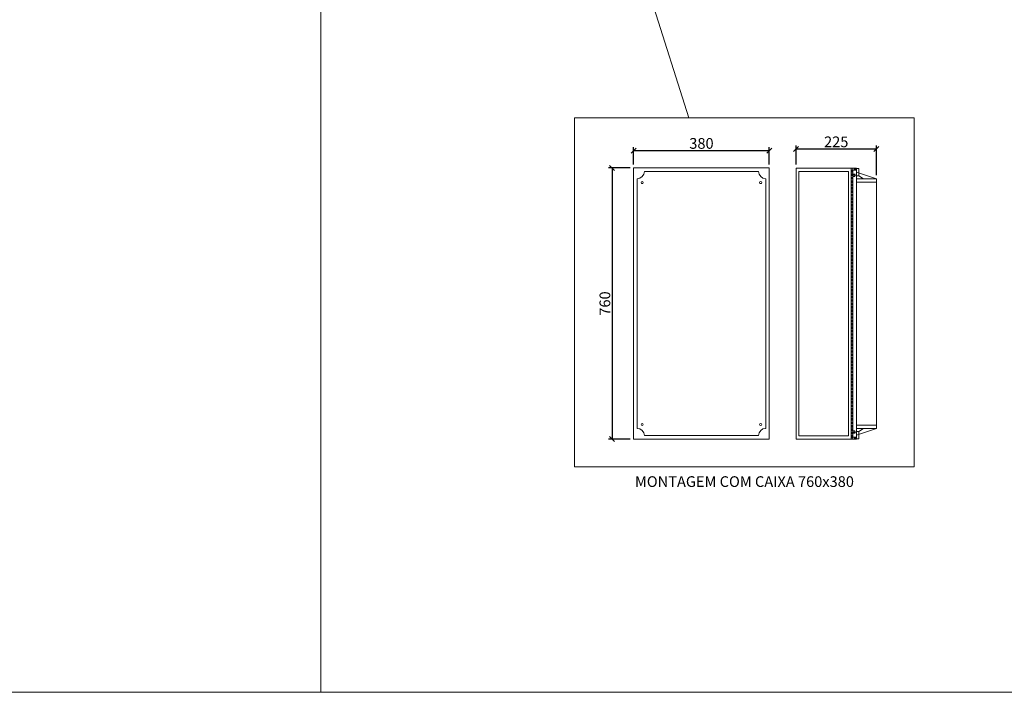
# Model space of a CAD drawing. Units: inches. Extents: x 29393 to 82145, y 11369 to 28377.
# Drawn here: x 56378 to 59136, y 11638 to 13524 of the extents above; entities that cross this region are included whole.
import ezdxf

# ---------------------------------------------------------------- set-up
doc = ezdxf.new("R2010")
doc.units = ezdxf.units.IN
doc.header["$MEASUREMENT"] = 0
doc.linetypes.add('DASHED2', pattern=[9.525, 6.35, -3.175])
doc.layers.add('BARRAMENTO', color=8, linetype='Continuous')
doc.layers.add('VPORTS', color=7, linetype='Continuous')
doc.layers.add('tracejada', color=10, linetype='DASHED2', lineweight=20)
doc.styles.add('Arial', font='arial.ttf')
doc.styles.get("Standard").update_dxf_attribs({"font": 'arial.ttf'})
doc.dimstyles.new('1-75 - BIG', dxfattribs={"dimtxt": 30, "dimasz": 14.1, "dimexe": 10, "dimexo": 10, "dimgap": 5, "dimtad": 1, "dimdec": 0, "dimdsep": 46, "dimtxsty": 'Arial', "dimblk1": 'OBLIQUE', "dimblk2": 'OBLIQUE', "dimsah": 1, "dimcen": 0, "dimclrd": 8, "dimclre": 8, "dimclrt": 250, "dimadec": 0, "dimazin": 0, "dimtfac": 0.1, "dimtdec": 0, "dimtmove": 2, "dimatfit": 3, "dimldrblk": 'OBLIQUE', "dimfxl": 16, "dimtolj": 1, "dimtzin": 0, "dimarcsym": 0})

# ---------------------------------------------------------------- blocks, each defined once
blk = doc.blocks.new('A$C45C27981')
at = {"lineweight": 0}
for p, q in [((0, 0), (0, 760.6)), ((154, 760.6), (0, 760.6)), ((8, 750.6), (8, 10)), ((8, 750.6), (147, 750.6)), ((147, 750.6), (147, 10)), ((154, 760.6), (154, 371.4)), ((154, 665.4), (154, 760.6)), ((169, 760.6), (154, 760.6)), ((154, 760.6), (154, 740.8)), ((154, 0), (154, 760.6)), ((159, 10), (159, 760.6)), ((169, 754.6), (159, 754.6)), ((169, 0), (169, 760.6)), ((176, 758.9), (169, 758.9)), ((225, 730.6), (169, 748.9)), ((176, 758.9), (176, 738.9)), ((159, 740.8), (165, 740.8)), ((165, 736.9), (159, 736.9)), ((165, 740.8), (165, 736.9)), ((176, 738.9), (169, 738.9)), ((169, 730.6), (225, 730.6)), ((169, 720.6), (225, 720.6)), ((189, 730.6), (176, 738.9)), ((225, 730.6), (225, 30.1)), ((154, 371.4), (154, 190.6)), ((169, 40), (225, 40)), ((169, 30.1), (225, 30.1)), ((169, 30.1), (189, 30.1)), ((225, 30.1), (169, 11.6)), ((176, 21.6), (189, 30.1)), ((8, 10), (147, 10)), ((165, 23.7), (159, 23.7)), ((159, 0), (159, 19.8)), ((159, 19.8), (165, 19.8)), ((159, 6), (169, 6)), ((165, 19.8), (165, 23.7)), ((176, 21.6), (169, 21.6)), ((176, 1.6), (169, 1.6)), ((176, 21.6), (176, 1.6)), ((154, 0), (0, 0)), ((154, 0), (0, 0)), ((154, 0), (169, 0)), ((169, 0), (154, 0))]:
    blk.add_line(p, q, dxfattribs=at)
at = {"color": 4, "lineweight": 0}
blk.add_arc((156.5, 753.6), 0.5, 0, 90, dxfattribs=at)
at = {"layer": 'tracejada', "color": 4, "lineweight": 0}
for p, q in [((154, 754.1), (156.5, 754.1)), ((154, 754.1), (156.5, 754.1)), ((156.5, 750.1), (154, 750.1)), ((156.5, 750.1), (154, 750.1)), ((157, 753.6), (157, 750.6)), ((157, 753.6), (157, 750.6)), ((157, 5), (157, 750.6)), ((158.7, 0), (158.7, 760.6)), ((169, 757.4), (159, 757.4)), ((159, 754.4), (169, 754.4)), ((159, 743.4), (169, 743.4)), ((169, 740.4), (159, 740.4)), ((156.5, 8.5), (154, 8.5)), ((154, 4.5), (156.5, 4.5)), ((157, 5), (157, 8)), ((169, 20.2), (159, 20.2)), ((159, 17.2), (169, 17.2)), ((159, 6.2), (169, 6.2)), ((169, 3.2), (159, 3.2))]:
    blk.add_line(p, q, dxfattribs=at)
for centre, start, end in [((156.5, 753.6), 0, 90), ((156.5, 750.6), 270, 0), ((156.5, 750.6), 270, 0), ((156.5, 8), 0, 90), ((156.5, 5), 270, 0)]:
    blk.add_arc(centre, 0.5, start, end, dxfattribs=at)
blk = doc.blocks.new('CC 37')
at = {"lineweight": 0}
for p, q in [((45963.9, 12960.4), (46343.9, 12960.4)), ((46313.9, 12950.4), (45993.9, 12950.4)), ((46343.9, 12960.4), (46343.9, 12200.4)), ((45973.9, 12930.4), (45973.9, 12230.4)), ((46333.9, 12230.4), (46333.9, 12930.4)), ((46343.9, 12200.4), (45963.9, 12200.4)), ((45993.9, 12210.4), (46313.9, 12210.4))]:
    blk.add_line(p, q, dxfattribs=at)
for centre in [(45987.9, 12919.4), (46319.9, 12919.4), (45987.9, 12241.4), (46319.9, 12241.4)]:
    blk.add_circle(centre, 3, dxfattribs=at)
for centre, start, end in [((45973.9, 12950.4), 270, 0), ((46333.9, 12950.4), 180, 270), ((45973.9, 12210.4), 0, 90), ((46333.9, 12210.4), 90, 180)]:
    blk.add_arc(centre, 20, start, end, dxfattribs=at)
at = {"layer": 'VPORTS', "lineweight": 0}
blk.add_line((45963.9, 12200.4), (45963.9, 12960.4), dxfattribs=at)
blk = doc.blocks.new('_OBLIQUE')
at = {"color": 0, "linetype": 'ByBlock'}
blk.add_line((-0.5, -0.5), (0.5, 0.5), dxfattribs=at)
blk = doc.blocks.new('*D144')
at = {"color": 8, "lineweight": -2, "transparency": 16777216}
for p, q in [((58087.7, 13108), (58027.5, 13108)), ((58037.5, 13108), (58037.5, 12348)), ((58087.7, 12348), (58027.5, 12348))]:
    blk.add_line(p, q, dxfattribs=at)
at = {"layer": 'Defpoints', "color": 0, "transparency": 16777216}
for p in [(58097.7, 13108), (58037.5, 12348), (58097.7, 12348)]:
    blk.add_point(p, dxfattribs=at)
at = {"color": 8, "lineweight": -2, "transparency": 16777216, "xscale": 14.1, "yscale": 14.1, "zscale": 14.1}
for p, rotation in [((58037.5, 13108), 90), ((58037.5, 12348), 270)]:
    blk.add_blockref('_OBLIQUE', p, dxfattribs=dict(at, rotation=rotation))
at = {"color": 250, "lineweight": 0, "transparency": 16777216, "insert": (58017.2, 12728), "char_height": 30, "attachment_point": 5, "rotation": 90, "style": 'Arial'}
blk.add_mtext('\\A1;760', dxfattribs=at)
blk = doc.blocks.new('*D145')
at = {"color": 8, "lineweight": -2, "transparency": 16777216}
for p, q in [((58552.7, 13118), (58552.7, 13170.9)), ((58777.7, 13160.9), (58552.7, 13160.9)), ((58777.7, 13088), (58777.7, 13170.9))]:
    blk.add_line(p, q, dxfattribs=at)
at = {"layer": 'Defpoints', "color": 0, "transparency": 16777216}
for p in [(58552.7, 13160.9), (58552.7, 13108), (58777.7, 13078)]:
    blk.add_point(p, dxfattribs=at)
at = {"color": 8, "lineweight": -2, "transparency": 16777216, "xscale": 14.1, "yscale": 14.1, "zscale": 14.1, "rotation": 180}
blk.add_blockref('_OBLIQUE', (58552.7, 13160.9), dxfattribs=at)
at = {"color": 8, "lineweight": -2, "transparency": 16777216, "xscale": 14.1, "yscale": 14.1, "zscale": 14.1}
blk.add_blockref('_OBLIQUE', (58777.7, 13160.9), dxfattribs=at)
at = {"color": 250, "lineweight": 0, "transparency": 16777216, "insert": (58665.2, 13181.2), "char_height": 30, "attachment_point": 5, "style": 'Arial'}
blk.add_mtext('\\A1;225', dxfattribs=at)
blk = doc.blocks.new('*D146')
at = {"color": 8, "lineweight": -2, "transparency": 16777216}
for p, q in [((58097.7, 13118), (58097.7, 13166.4)), ((58477.7, 13156.4), (58097.7, 13156.4)), ((58477.7, 13118), (58477.7, 13166.4))]:
    blk.add_line(p, q, dxfattribs=at)
at = {"layer": 'Defpoints', "color": 0, "transparency": 16777216}
for p in [(58097.7, 13156.4), (58097.7, 13108), (58477.7, 13108)]:
    blk.add_point(p, dxfattribs=at)
at = {"color": 8, "lineweight": -2, "transparency": 16777216, "xscale": 14.1, "yscale": 14.1, "zscale": 14.1, "rotation": 180}
blk.add_blockref('_OBLIQUE', (58097.7, 13156.4), dxfattribs=at)
at = {"color": 8, "lineweight": -2, "transparency": 16777216, "xscale": 14.1, "yscale": 14.1, "zscale": 14.1}
blk.add_blockref('_OBLIQUE', (58477.7, 13156.4), dxfattribs=at)
at = {"color": 250, "lineweight": 0, "transparency": 16777216, "insert": (58287.7, 13176.8), "char_height": 30, "attachment_point": 5, "style": 'Arial'}
blk.add_mtext('\\A1;380', dxfattribs=at)

msp = doc.modelspace()

# ---------------------------------------------------------------- linework, layer by layer
at = {"color": 8, "lineweight": 0}
msp.add_line((58252.7, 13248.4), (58148.8, 13575.7), dxfattribs=at)
msp.add_lwpolyline([(57932.5, 13248.4), (58883.7, 13248.4), (58883.7, 12270.4), (57932.5, 12270.4)], close=True, dxfattribs=at)
at = {"lineweight": 0}
msp.add_circle((58121.7, 13067), 3, dxfattribs=at)
at = {"layer": 'BARRAMENTO', "lineweight": 0}
for points in [[(50264.2, 11638.1), (57221.3, 11638.1), (57221.3, 16135.1), (50264.2, 16135.1)], [(57221.3, 11638.1), (64178.5, 11638.1), (64178.5, 16135.1), (57221.3, 16135.1)]]:
    msp.add_lwpolyline(points, close=True, dxfattribs=at)

# ---------------------------------------------------------------- block references
at = {"lineweight": 0}
for name, p in [('CC 37', (12133.8, 147.6)), ('A$C45C27981', (58552.7, 12347.3))]:
    msp.add_blockref(name, p, dxfattribs=at)

# ---------------------------------------------------------------- texts
at = {"layer": 'VPORTS', "lineweight": 0, "insert": (58408.1, 12243.8), "char_height": 30, "width": 901.459, "attachment_point": 2}
msp.add_mtext('MONTAGEM COM CAIXA 760x380', dxfattribs=at)

# ---------------------------------------------------------------- dimensions: what is measured, and where the dimension line sits
at = {"lineweight": 0}
for base, p1, p2, picture, middle in [((58097.7, 13156.4), (58477.7, 13108), (58097.7, 13108), '*D146', (58287.7, 13176.8)), ((58552.7, 13160.9), (58777.7, 13078), (58552.7, 13108), '*D145', (58665.2, 13181.2))]:
    dim = msp.add_linear_dim(base=base, p1=p1, p2=p2, dimstyle='1-75 - BIG', dxfattribs=at)
    dim.commit()
    dim.dimension.update_dxf_attribs({"geometry": picture, "text_midpoint": middle})
dim = msp.add_linear_dim(base=(58037.5, 12348), p1=(58097.7, 13108), p2=(58097.7, 12348), angle=90, dimstyle='1-75 - BIG', dxfattribs=at)
dim.commit()
dim.dimension.update_dxf_attribs({"geometry": '*D144', "text_midpoint": (58017.2, 12728)})

doc.saveas('drawing.dxf')
